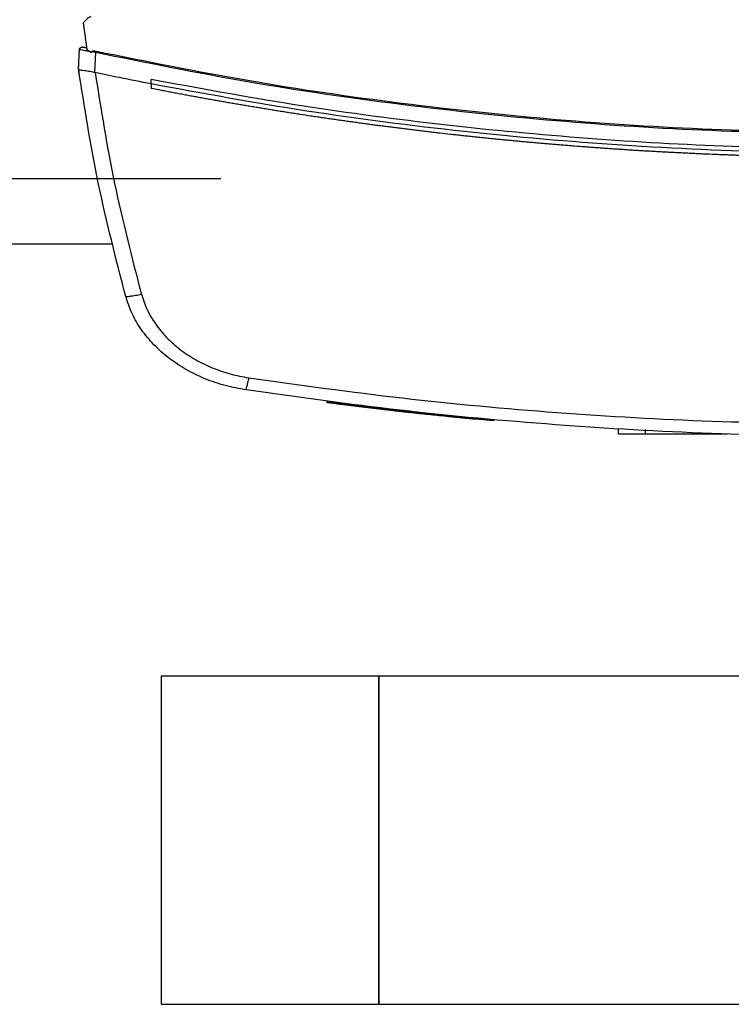
# Model space of a CAD drawing. Extents: x 0.4 to 10.6, y 0.4 to 8.1.
# Drawn here: x 6.8 to 7.1, y 5.5 to 6 of the extents above; entities that cross this region are included whole.
import ezdxf

# ---------------------------------------------------------------- set-up
doc = ezdxf.new("R2010")
doc.units = 0
doc.linetypes.add('SLD-SOLID', pattern=[0])
doc.layers.get('0').update_dxf_attribs({"linetype": 'CONTINUOUS'})
doc.styles.add('SLDTEXTSTYLE0', font='TXT', dxfattribs={"width": 0.75})
doc.dimstyles.new('SLDDIMSTYLE0', dxfattribs={"dimtxt": 0.125, "dimasz": 0.13, "dimexe": 0, "dimexo": 0.0625, "dimgap": 0.03125, "dimtad": 0, "dimtih": 1, "dimtoh": 1, "dimdec": 1, "dimlfac": 15, "dimrnd": 1e-09, "dimzin": 12, "dimtxsty": 'SLDTEXTSTYLE0', "dimsah": 1, "dimcen": 0.09, "dimazin": 3, "dimtfac": 1, "dimtdec": 1, "dimtmove": 0, "dimatfit": 3, "dimtolj": 1, "dimtzin": 12})
doc.dimstyles.new('SLDDIMSTYLE1', dxfattribs={"dimtxt": 0.125, "dimasz": 0.13, "dimexe": 0, "dimexo": 0.0625, "dimgap": 0.03125, "dimtad": 0, "dimtih": 1, "dimtoh": 1, "dimdec": 1, "dimlfac": 15, "dimrnd": 1e-09, "dimzin": 12, "dimtxsty": 'SLDTEXTSTYLE0', "dimsah": 1, "dimcen": 0.09, "dimazin": 3, "dimtfac": 1, "dimtdec": 1, "dimtofl": 0, "dimtmove": 0, "dimatfit": 3, "dimtolj": 1, "dimtzin": 12})

# ---------------------------------------------------------------- blocks, each defined once
blk = doc.blocks.new('_D_6')
at = {"color": 7, "linetype": 'SLD-SOLID'}
for p, q in [((6.80155, 6.58945), (5.66806, 6.58945)), ((5.79306, 6.58945), (5.79306, 6.32646)), ((5.79306, 5.86504), (5.79306, 6.12802)), ((6.80155, 5.86504), (5.66806, 5.86504))]:
    blk.add_line(p, q, dxfattribs=at)
for points in [[(5.79306, 6.58945), (5.77306, 6.45945), (5.81306, 6.45945)], [(5.79306, 5.86504), (5.81306, 5.99504), (5.77306, 5.99504)]]:
    blk.add_solid(points, dxfattribs=at)
at = {"color": 7, "linetype": 'SLD-SOLID', "insert": (5.63143, 6.28916), "char_height": 0.125, "attachment_point": 1, "style": 'SLDTEXTSTYLE0'}
blk.add_mtext('10.9', dxfattribs=at)
blk = doc.blocks.new('_D_7')
at = {"color": 7, "linetype": 'SLD-SOLID'}
for p, q in [((6.37628, 6.55795), (6.37628, 6.80795)), ((6.85405, 6.55795), (6.25128, 6.55795)), ((6.85405, 5.89653), (6.25128, 5.89653)), ((6.37628, 5.89653), (6.37628, 5.64653))]:
    blk.add_line(p, q, dxfattribs=at)
for points in [[(6.37628, 6.55795), (6.39628, 6.68795), (6.35628, 6.68795)], [(6.37628, 5.89653), (6.35628, 5.76653), (6.39628, 5.76653)]]:
    blk.add_solid(points, dxfattribs=at)
at = {"color": 7, "linetype": 'SLD-SOLID', "insert": (6.26083, 6.28916), "char_height": 0.125, "attachment_point": 1, "style": 'SLDTEXTSTYLE0'}
blk.add_mtext('9.9', dxfattribs=at)

msp = doc.modelspace()

# ---------------------------------------------------------------- linework, layer by layer
at = {"color": 7, "linetype": 'SLD-SOLID'}
for p, q in [((6.78774, 5.97177), (6.78938, 5.95901)), ((6.78545, 5.94956), (6.78587, 5.95901)), ((6.78841, 5.95987), (6.78799, 5.95993)), ((6.78928, 5.95975), (6.78841, 5.95987)), ((6.78938, 5.95901), (6.79174, 5.95743)), ((6.79174, 5.95743), (6.79185, 5.95794)), ((6.79185, 5.95794), (6.79373, 5.9576)), ((6.7933, 5.94787), (6.79373, 5.9576)), ((6.78543, 5.94957), (6.78552, 5.95172)), ((6.78546, 5.94956), (6.78545, 5.94956)), ((6.78555, 5.95172), (6.78552, 5.95172)), ((6.79331, 5.94788), (6.79345, 5.94784)), ((6.78577, 5.94732), (6.78575, 5.94732)), ((6.82047, 5.94232), (6.82047, 5.94448)), ((6.82047, 5.94232), (6.82047, 5.94016)), ((6.90549, 5.78908), (6.90541, 5.78867)), ((6.93831, 5.78466), (6.9383, 5.78466)), ((6.94603, 5.78422), (6.94607, 5.78443)), ((6.94667, 5.78416), (6.94603, 5.78423)), ((6.94737, 5.78365), (6.94745, 5.78407)), ((6.95301, 5.78305), (6.95197, 5.78316)), ((6.98577, 5.78026), (6.95204, 5.78357)), ((6.98572, 5.77985), (6.97684, 5.78068)), ((6.98572, 5.77985), (6.98577, 5.78026)), ((6.98577, 5.78026), (6.98582, 5.78047)), ((7.04578, 5.77369), (7.04578, 5.77579)), ((7.05887, 5.77369), (7.05887, 5.77579)), ((7.05887, 5.77369), (7.09841, 5.77369)), ((7.09237, 5.77369), (7.09237, 5.77348)), ((6.93029, 5.6569), (6.82531, 5.6569)), ((6.82531, 5.6569), (6.82531, 5.49863)), ((7.13712, 5.6569), (6.93029, 5.6569)), ((6.93029, 5.49863), (6.93029, 5.6569)), ((6.93029, 5.6569), (6.93029, 5.57777)), ((6.93029, 5.57777), (6.93029, 5.49863)), ((6.82531, 5.49863), (6.93029, 5.49863)), ((6.93029, 5.49863), (7.59893, 5.49863))]:
    msp.add_line(p, q, dxfattribs=at)
for points, knots in [([(6.79136, 5.97484), (6.79067, 5.97441), (6.78931, 5.97357), (6.78826, 5.97236), (6.78774, 5.97177)], [0, 0, 0, 0, 0.511045, 1, 1, 1, 1]), ([(6.78587, 5.95901), (6.78589, 5.95913), (6.78593, 5.95938), (6.78618, 5.95968), (6.78654, 5.95992), (6.78701, 5.96005), (6.78735, 5.96001), (6.78752, 5.95999)], [0, 0, 0, 0, 0.1647302, 0.3391653, 0.5268534, 0.7612896, 1, 1, 1, 1]), ([(6.78587, 5.95901), (6.78593, 5.95901), (6.78607, 5.95899), (6.78709, 5.95881), (6.78857, 5.95854), (6.78982, 5.95831), (6.79045, 5.9582)], [0, 0, 0, 0, 0.2379245, 0.4819854, 0.7359603, 1, 1, 1, 1]), ([(6.7877, 5.95995), (6.78751, 5.95998), (6.78712, 5.96003), (6.78659, 5.95991), (6.78614, 5.95967), (6.78599, 5.95941), (6.78592, 5.95928)], [0, 0, 0, 0, 0.255101, 0.512035, 0.761632, 1, 1, 1, 1]), ([(6.7893, 5.9596), (6.78904, 5.95966), (6.78852, 5.95977), (6.78796, 5.95989), (6.78759, 5.95998), (6.78754, 5.95999), (6.78752, 5.95999)], [0, 0, 0, 0, 0.25861, 0.510368, 0.756662, 1, 1, 1, 1]), ([(6.79185, 5.95794), (6.79186, 5.95796), (6.79187, 5.95799), (6.79191, 5.95805), (6.79204, 5.95816), (6.79236, 5.95825), (6.79301, 5.95829), (6.79355, 5.9582), (6.79391, 5.95813)], [0, 0, 0, 0, 0.023298, 0.047263, 0.10124, 0.251443, 0.503312, 1, 1, 1, 1]), ([(6.79373, 5.9576), (6.79376, 5.9577), (6.79382, 5.95789), (6.79388, 5.95805), (6.79391, 5.95813)], [0, 0, 0, 0, 0.4992175, 1, 1, 1, 1]), ([(6.79373, 5.9576), (6.81811, 5.95269), (6.86695, 5.94286), (6.94105, 5.93205), (7.01571, 5.9242), (7.09079, 5.91931), (7.14096, 5.9187), (7.16606, 5.9184)], [0, 0, 0, 0, 0.198875, 0.398495, 0.59868, 0.799245, 1, 1, 1, 1]), ([(6.79391, 5.95813), (6.81827, 5.95323), (6.86709, 5.94341), (6.94116, 5.93261), (7.01578, 5.92476), (7.09082, 5.91988), (7.14097, 5.91927), (7.16606, 5.91897)], [0, 0, 0, 0, 0.198861, 0.398484, 0.598679, 0.799251, 1, 1, 1, 1]), ([(6.78543, 5.94957), (6.78545, 5.94938), (6.78551, 5.949), (6.78561, 5.94826), (6.78569, 5.9477), (6.78575, 5.94732)], [0, 0, 0, 0, 0.250017, 0.500033, 1, 1, 1, 1]), ([(6.80822, 5.83988), (6.80351, 5.85806), (6.79414, 5.89426), (6.78834, 5.93119), (6.78545, 5.94956)], [0, 0, 0, 0, 0.502525, 1, 1, 1, 1]), ([(6.78546, 5.94955), (6.78554, 5.94945), (6.7857, 5.94925), (6.78676, 5.94903), (6.78814, 5.94885), (6.79001, 5.94861), (6.79177, 5.94837), (6.79298, 5.94799), (6.79331, 5.94788)], [0, 0, 0, 0, 0.171185, 0.341958, 0.526322, 0.662971, 0.908866, 1, 1, 1, 1]), ([(6.82047, 5.94232), (6.81542, 5.94332), (6.8064, 5.94511), (6.7974, 5.94701), (6.79345, 5.94784)], [0, 0, 0, 0, 0.560206, 1, 1, 1, 1]), ([(6.79345, 5.94784), (6.7963, 5.92993), (6.80204, 5.89393), (6.81119, 5.85864), (6.81579, 5.84091)], [0, 0, 0, 0, 0.497519, 1, 1, 1, 1]), ([(7.16606, 5.91101), (7.1428, 5.91127), (7.0963, 5.91179), (7.0267, 5.91596), (6.95743, 5.92267), (6.88861, 5.93189), (6.84316, 5.94029), (6.82047, 5.94448)], [0, 0, 0, 0, 0.200656, 0.401147, 0.601309, 0.800979, 1, 1, 1, 1]), ([(7.51165, 5.94232), (7.48623, 5.93767), (7.43529, 5.92834), (7.35809, 5.9186), (7.28039, 5.91195), (7.20234, 5.90871), (7.12466, 5.90883), (7.04756, 5.91224), (6.97126, 5.91891), (6.89546, 5.92858), (6.84544, 5.93774), (6.82047, 5.94232)], [0, 0, 0, 0, 0.111477, 0.223348, 0.335502, 0.447824, 0.560201, 0.670511, 0.780653, 0.890517, 1, 1, 1, 1]), ([(6.82052, 5.94015), (6.82051, 5.94015), (6.82049, 5.94015), (6.82048, 5.94016), (6.82047, 5.94016)], [0, 0, 0, 0, 0.559962, 1, 1, 1, 1]), ([(7.16606, 5.90681), (7.16584, 5.90681), (7.16476, 5.90681), (7.1628, 5.90681), (7.16019, 5.90682), (7.15758, 5.90683), (7.1541, 5.90685), (7.15062, 5.90688), (7.14714, 5.90691), (7.14453, 5.90694), (7.14192, 5.90697), (7.13931, 5.90701), (7.1367, 5.90705), (7.13409, 5.90709), (7.13148, 5.90714), (7.12887, 5.90719), (7.12626, 5.90725), (7.12365, 5.90731), (7.12104, 5.90737), (7.11843, 5.90743), (7.11582, 5.90751), (7.11321, 5.90758), (7.1106, 5.90766), (7.10799, 5.90774), (7.10538, 5.90782), (7.10277, 5.90791), (7.10017, 5.90801), (7.09756, 5.9081), (7.09495, 5.9082), (7.09147, 5.90834), (7.08799, 5.90849), (7.08452, 5.90864), (7.08191, 5.90876), (7.0793, 5.90888), (7.0767, 5.90901), (7.07409, 5.90914), (7.07148, 5.90927), (7.06887, 5.90941), (7.06627, 5.90955), (7.06366, 5.9097), (7.06106, 5.90985), (7.05845, 5.91), (7.05584, 5.91016), (7.05324, 5.91032), (7.05063, 5.91048), (7.04803, 5.91065), (7.04542, 5.91082), (7.04282, 5.911), (7.04022, 5.91118), (7.03761, 5.91136), (7.03501, 5.91155), (7.03241, 5.91174), (7.02893, 5.912), (7.02546, 5.91226), (7.02199, 5.91254), (7.01939, 5.91275), (7.01679, 5.91296), (7.01419, 5.91318), (7.01159, 5.9134), (7.00899, 5.91362), (7.00639, 5.91385), (7.00379, 5.91408), (7.00119, 5.91432), (6.99859, 5.91456), (6.99599, 5.9148), (6.99339, 5.91505), (6.99079, 5.9153), (6.9882, 5.91555), (6.9856, 5.91581), (6.983, 5.91607), (6.9804, 5.91634), (6.97781, 5.91661), (6.97521, 5.91688), (6.97262, 5.91716), (6.97002, 5.91744), (6.96743, 5.91772), (6.96397, 5.91811), (6.96051, 5.9185), (6.95705, 5.9189), (6.95446, 5.9192), (6.95187, 5.91951), (6.94927, 5.91982), (6.94668, 5.92013), (6.94409, 5.92045), (6.9415, 5.92077), (6.93891, 5.9211), (6.93632, 5.92143), (6.93373, 5.92176), (6.93115, 5.9221), (6.92856, 5.92244), (6.92597, 5.92278), (6.92338, 5.92313), (6.9208, 5.92349), (6.91821, 5.92384), (6.91563, 5.9242), (6.91304, 5.92457), (6.91046, 5.92493), (6.90787, 5.9253), (6.90529, 5.92568), (6.90271, 5.92606), (6.90012, 5.92644), (6.89668, 5.92696), (6.89324, 5.92748), (6.8898, 5.92801), (6.88722, 5.92841), (6.88464, 5.92881), (6.88207, 5.92922), (6.87949, 5.92964), (6.87691, 5.93005), (6.87434, 5.93047), (6.87176, 5.9309), (6.86918, 5.93133), (6.86661, 5.93176), (6.86404, 5.93219), (6.86146, 5.93263), (6.85889, 5.93307), (6.85632, 5.93352), (6.85375, 5.93397), (6.85118, 5.93443), (6.84861, 5.93488), (6.84604, 5.93535), (6.84347, 5.93581), (6.8409, 5.93628), (6.83834, 5.93675), (6.83577, 5.93723), (6.8332, 5.93771), (6.83064, 5.9382), (6.82807, 5.93869), (6.8247, 5.93933), (6.82218, 5.93982), (6.82052, 5.94015)], [0, 0, 0, 0, 0.001877, 0.009385, 0.016892, 0.0244, 0.031907, 0.046923, 0.05443, 0.061938, 0.069446, 0.076953, 0.084461, 0.091968, 0.099476, 0.106983, 0.114491, 0.121999, 0.129506, 0.137014, 0.144522, 0.152029, 0.159537, 0.167044, 0.174552, 0.18206, 0.189567, 0.197075, 0.204583, 0.21209, 0.227105, 0.234613, 0.24212, 0.249628, 0.257136, 0.264643, 0.272151, 0.279659, 0.287166, 0.294674, 0.302181, 0.309689, 0.317197, 0.324704, 0.332212, 0.339719, 0.347227, 0.354735, 0.362242, 0.36975, 0.377258, 0.384765, 0.392273, 0.407288, 0.414796, 0.422303, 0.429811, 0.437318, 0.444826, 0.452334, 0.459841, 0.467349, 0.474857, 0.482364, 0.489872, 0.497379, 0.504887, 0.512395, 0.519902, 0.52741, 0.534917, 0.542425, 0.549933, 0.55744, 0.564948, 0.572456, 0.579963, 0.594978, 0.602486, 0.609994, 0.617501, 0.625009, 0.632517, 0.640024, 0.647532, 0.655039, 0.662547, 0.670054, 0.677562, 0.68507, 0.692577, 0.700085, 0.707593, 0.7151, 0.722608, 0.730115, 0.737623, 0.745131, 0.752638, 0.760146, 0.767654, 0.775161, 0.790176, 0.797684, 0.805192, 0.812699, 0.820207, 0.827714, 0.835222, 0.84273, 0.850237, 0.857745, 0.865252, 0.87276, 0.880268, 0.887775, 0.895283, 0.902791, 0.910298, 0.917806, 0.925313, 0.932821, 0.940329, 0.947836, 0.955344, 0.962852, 0.970359, 0.977867, 0.985374, 1, 1, 1, 1]), ([(6.80822, 5.83988), (6.80826, 5.83986), (6.80832, 5.83983), (6.80879, 5.83986), (6.80949, 5.83993), (6.81078, 5.84009), (6.81289, 5.84041), (6.81481, 5.84074), (6.81579, 5.84091)], [0, 0, 0, 0, 0.114341, 0.230502, 0.349853, 0.473222, 0.731066, 1, 1, 1, 1]), ([(6.86627, 5.79481), (6.86289, 5.79543), (6.85614, 5.79667), (6.84643, 5.80002), (6.83729, 5.80443), (6.82897, 5.80993), (6.8217, 5.81637), (6.81572, 5.82363), (6.81102, 5.83146), (6.80915, 5.8371), (6.80822, 5.83988)], [0, 0, 0, 0, 0.13277, 0.26507, 0.3959, 0.524264, 0.649297, 0.770341, 0.887149, 1, 1, 1, 1]), ([(6.81579, 5.84091), (6.81661, 5.83843), (6.81829, 5.83339), (6.82248, 5.8264), (6.82783, 5.81992), (6.83432, 5.81417), (6.84175, 5.80926), (6.84991, 5.80533), (6.85858, 5.80234), (6.86461, 5.80122), (6.86763, 5.80067)], [0, 0, 0, 0, 0.1128503, 0.2296569, 0.3506997, 0.4757321, 0.6040951, 0.7349241, 0.8672264, 1, 1, 1, 1]), ([(6.86627, 5.79481), (6.86629, 5.79489), (6.86632, 5.79506), (6.86663, 5.7964), (6.86708, 5.79832), (6.86745, 5.79989), (6.86763, 5.80067)], [0, 0, 0, 0, 0.253055, 0.504378, 0.75316, 1, 1, 1, 1]), ([(6.86763, 5.80067), (6.89226, 5.79723), (6.94161, 5.79034), (7.01614, 5.78358), (7.09101, 5.7792), (7.14103, 5.77866), (7.16606, 5.7784)], [0, 0, 0, 0, 0.249088, 0.498957, 0.749348, 1, 1, 1, 1]), ([(7.16606, 5.77243), (7.14092, 5.7727), (7.09066, 5.77323), (7.01546, 5.77764), (6.94058, 5.78443), (6.89101, 5.79135), (6.86627, 5.79481)], [0, 0, 0, 0, 0.250653, 0.501044, 0.750913, 1, 1, 1, 1]), ([(6.90527, 5.78911), (6.90526, 5.78904), (6.90523, 5.7889), (6.9052, 5.78877), (6.90519, 5.7887)], [0, 0, 0, 0, 0.500018, 1, 1, 1, 1]), ([(6.94673, 5.78372), (6.94672, 5.78372), (6.94669, 5.78373), (6.9449, 5.78392), (6.94274, 5.78416), (6.94096, 5.78436), (6.93889, 5.78459), (6.9366, 5.78485), (6.93413, 5.78514), (6.93154, 5.78544), (6.92802, 5.78585), (6.92351, 5.78639), (6.91814, 5.78705), (6.91398, 5.78757), (6.9113, 5.78791), (6.90962, 5.78812), (6.90827, 5.7883), (6.90724, 5.78843), (6.90651, 5.78853), (6.90557, 5.78865), (6.90522, 5.78869), (6.90541, 5.78867), (6.90541, 5.78867)], [0, 0, 0, 0, 0.13405, 0.22585, 0.262503, 0.298374, 0.332583, 0.366082, 0.399566, 0.433018, 0.466445, 0.533411, 0.602397, 0.669142, 0.702193, 0.735226, 0.768242, 0.801236, 0.834211, 0.867167, 0.999379, 1, 1, 1, 1]), ([(6.90575, 5.78905), (6.90569, 5.78906), (6.90558, 5.78907), (6.90677, 5.78892), (6.90874, 5.78866), (6.91096, 5.78838), (6.91397, 5.788), (6.91772, 5.78753), (6.92185, 5.78702), (6.9261, 5.78651), (6.93034, 5.786), (6.93444, 5.78552), (6.93814, 5.7851), (6.9421, 5.78466), (6.94525, 5.78431), (6.94681, 5.78414), (6.94672, 5.78415), (6.94667, 5.78415)], [0, 0, 0, 0, 0.10799, 0.197264, 0.243112, 0.290497, 0.339783, 0.391178, 0.444193, 0.497726, 0.551155, 0.603997, 0.655278, 0.704451, 0.797194, 0.887454, 1, 1, 1, 1]), ([(6.9141, 5.78756), (6.91406, 5.78756), (6.91386, 5.78759), (6.91363, 5.78762), (6.91363, 5.78762), (6.91363, 5.78762)], [0, 0, 0, 0, 0.145473, 0.727664, 1, 1, 1, 1]), ([(6.93829, 5.78466), (6.93818, 5.78467), (6.93795, 5.7847), (6.93711, 5.7848), (6.93668, 5.78484)], [0, 0, 0, 0, 0.497197, 1, 1, 1, 1]), ([(6.94603, 5.78423), (6.94805, 5.78401), (6.95203, 5.78357), (6.9585, 5.78289), (6.96406, 5.78233), (6.96862, 5.78187), (6.97196, 5.78155), (6.97477, 5.78128), (6.97649, 5.78112), (6.97713, 5.78106), (6.977, 5.78107), (6.97698, 5.78107)], [0, 0, 0, 0, 0.187042, 0.367423, 0.552247, 0.645878, 0.738134, 0.825744, 0.907774, 0.986435, 1, 1, 1, 1]), ([(6.94685, 5.78371), (6.94686, 5.78378), (6.94689, 5.78391), (6.94691, 5.78405), (6.94692, 5.78412)], [0, 0, 0, 0, 0.500015, 1, 1, 1, 1]), ([(6.97687, 5.78066), (6.97688, 5.78066), (6.9769, 5.78066), (6.97577, 5.78076), (6.97383, 5.78095), (6.97097, 5.78122), (6.96793, 5.78152), (6.9643, 5.78188), (6.96133, 5.78218), (6.95622, 5.78271), (6.95169, 5.78318), (6.9482, 5.78356), (6.94734, 5.78366)], [0, 0, 0, 0, 0.053877, 0.138993, 0.213467, 0.288701, 0.406235, 0.469999, 0.597656, 0.66136, 0.917101, 1, 1, 1, 1]), ([(7.04578, 5.77369), (7.04588, 5.77369), (7.04609, 5.77369), (7.04769, 5.77369), (7.05018, 5.77369), (7.05372, 5.77369), (7.05681, 5.77369), (7.0586, 5.77369), (7.05887, 5.77369)], [0, 0, 0, 0, 0.163042, 0.327185, 0.506719, 0.714122, 0.956311, 1, 1, 1, 1])]:
    msp.add_open_spline(points, degree=3, knots=knots, dxfattribs=at)
at = {"color": 8, "linetype": 'SLD-SOLID'}
msp.add_open_spline([(6.90531, 5.78911), (6.9053, 5.78911), (6.90515, 5.78913), (6.90543, 5.78909), (6.9057, 5.78906)], degree=3, knots=[0, 0, 0, 0, 0.042124, 1, 1, 1, 1], dxfattribs=at)

# ---------------------------------------------------------------- dimensions: what is measured, and where the dimension line sits
at = {"color": 7, "linetype": 'SLD-SOLID'}
for base, p1, p2, dimstyle, picture, middle in [((6.37628, 5.89653), (6.90405, 6.55795), (6.90405, 5.89653), 'SLDDIMSTYLE0', '_D_7', (6.37628, 6.22724)), ((5.79306, 6.58945), (6.85155, 5.86504), (6.85155, 6.58945), 'SLDDIMSTYLE1', '_D_6', (5.79306, 6.22724))]:
    dim = msp.add_linear_dim(base=base, p1=p1, p2=p2, angle=90, dimstyle=dimstyle, dxfattribs=at)
    dim.commit()
    dim.dimension.update_dxf_attribs({"geometry": picture, "text_midpoint": middle, "dimtype": 160})

doc.saveas('drawing.dxf')
